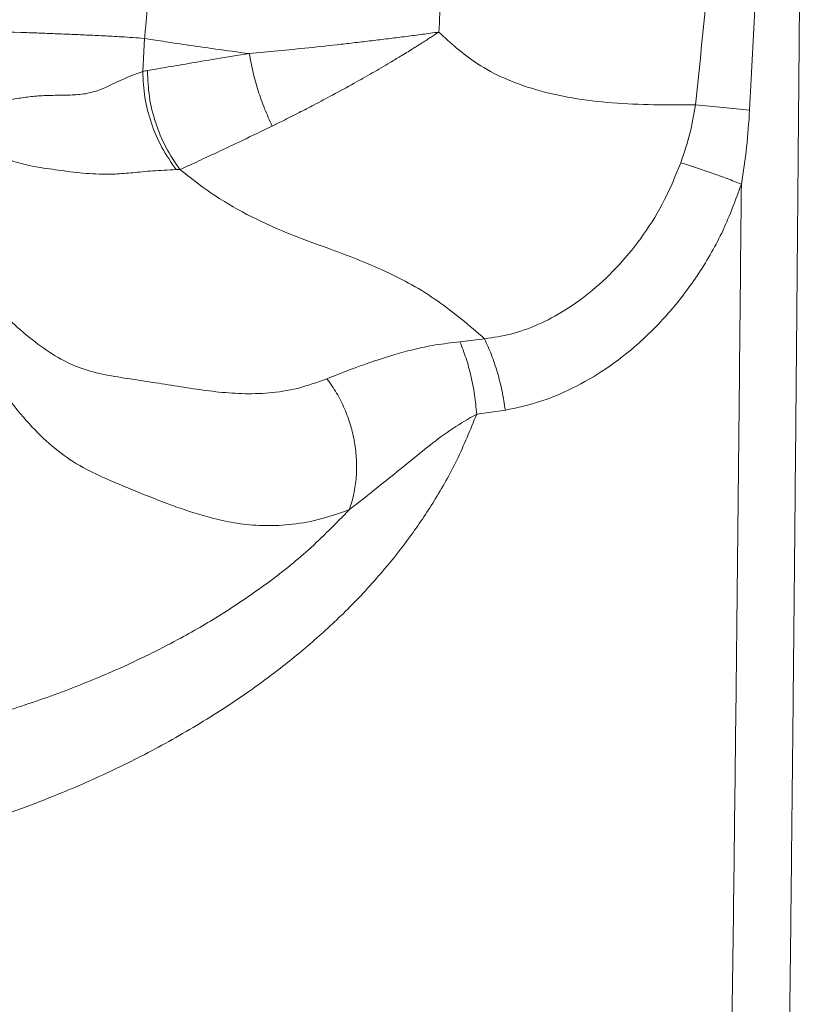
# Model space of a CAD drawing. Units: millimetres. Extents: x 0 to 465, y 0 to 297.
# Drawn here: x 185 to 193, y 86 to 97 of the extents above; entities that cross this region are included whole.
import ezdxf

# ---------------------------------------------------------------- set-up
doc = ezdxf.new("R2010")
doc.units = ezdxf.units.MM

msp = doc.modelspace()

# ---------------------------------------------------------------- linework, layer by layer
at = {"color": 7, "linetype": 'Continuous', "lineweight": 18}
for p, q in [((186.02052, 96.31683), (186.0402, 96.67673)), ((189.74837, 93.40098), (189.48045, 93.36702)), ((189.66316, 92.579), (189.97549, 92.62181))]:
    msp.add_line(p, q, dxfattribs=at)
for points, knots in [([(192.04966, 95.95111), (192.08738, 96.31555), (192.16299, 97.04624), (192.22832, 97.77827), (192.26106, 98.14518)], [0, 0, 0, 0, 0.49877343, 1, 1, 1, 1]), ([(193.19274, 98.11501), (193.19075, 97.88073), (193.18689, 97.42764), (193.18129, 96.77117), (193.17694, 96.26178), (193.1737, 95.88285), (193.17146, 95.62174), (193.16925, 95.36508), (193.16711, 95.11686), (193.16504, 94.8771), (193.16303, 94.64577), (193.16117, 94.43168), (193.15945, 94.23415), (193.15786, 94.05253), (193.15632, 93.87737), (193.15482, 93.70868), (193.15339, 93.54646), (193.152, 93.3907), (193.1506, 93.23342), (193.14562, 92.68137), (193.13791, 91.83866), (193.12739, 90.73099), (193.11795, 89.76931), (193.10859, 88.84998), (193.09869, 87.91658), (193.08272, 86.49073), (193.05871, 84.5796), (193.03084, 82.83442), (193.00891, 81.70491), (192.99771, 81.16659), (192.98527, 80.6139), (192.97381, 80.14637), (192.96424, 79.78102), (192.95684, 79.51135), (192.94931, 79.24904), (192.94164, 78.99411), (192.93384, 78.74654), (192.91636, 78.21786), (192.88575, 77.40279), (192.8327, 76.29695), (192.76296, 75.18664), (192.66989, 74.07332), (192.54562, 72.96539), (192.3798, 71.86408), (192.16167, 70.77341), (191.87891, 69.69276), (191.5339, 68.66403), (191.13111, 67.69382), (190.67943, 66.78633), (190.16759, 65.91256), (189.59671, 65.07142), (188.9717, 64.26757), (188.29588, 63.50115), (187.57532, 62.77506), (186.81073, 62.08746), (186.007, 61.44165), (185.21011, 60.87113), (184.4309, 60.37367), (183.67773, 59.94483), (182.90653, 59.55706), (182.11729, 59.21115), (181.30631, 58.90491), (180.4708, 58.6355), (179.61252, 58.40059), (178.73424, 58.19594), (177.85327, 58.01911), (176.9745, 57.86405), (176.11104, 57.72727), (175.28812, 57.60803), (174.50926, 57.50278), (173.75286, 57.40617), (172.97372, 57.31158), (172.15153, 57.21642), (171.29822, 57.12202), (170.46383, 57.03349), (169.21925, 56.90607), (167.58438, 56.74852), (165.52355, 56.56672), (163.49113, 56.40576), (161.89317, 56.29411), (160.73357, 56.21984), (159.99558, 56.17479), (159.25722, 56.13175), (158.52086, 56.09072), (157.78548, 56.05146), (157.06471, 56.01453), (156.37195, 55.98035), (155.70787, 55.94868), (155.04962, 55.91823), (154.37066, 55.88773), (153.36569, 55.84387), (152.08927, 55.79068), (150.53747, 55.72933), (149.00806, 55.67164), (147.33546, 55.61144), (145.55556, 55.55059), (143.67015, 55.4903), (141.79973, 55.43513), (139.93652, 55.38566), (138.07715, 55.34241), (136.12709, 55.30438), (134.054, 55.27304), (131.87686, 55.25139), (129.69953, 55.24118), (127.66236, 55.24244), (125.78596, 55.25174), (124.0409, 55.26663), (122.2716, 55.28691), (120.48014, 55.3119), (118.87685, 55.33747), (117.50333, 55.36129), (116.31765, 55.38322), (115.15191, 55.40631), (113.97176, 55.43163), (112.81599, 55.45884), (111.60509, 55.49046), (110.37568, 55.52659), (109.09653, 55.56925), (107.82876, 55.61715), (106.55066, 55.6713), (105.56195, 55.71763), (104.87182, 55.75178), (104.48443, 55.7714), (104.10357, 55.79109), (103.70802, 55.81191), (103.29619, 55.83393), (102.87633, 55.85671), (102.51722, 55.87647), (102.21935, 55.89298), (101.97494, 55.9066), (101.71573, 55.92111), (101.48013, 55.93434), (101.28017, 55.94561), (101.10986, 55.95522), (100.92482, 55.96567), (100.70706, 55.97798), (100.46008, 55.99195), (100.09737, 56.01247), (99.6459, 56.03797), (99.12912, 56.06704), (98.6605, 56.09329), (98.23604, 56.11693), (97.82659, 56.13958), (97.35589, 56.16538), (96.79482, 56.19588), (96.32354, 56.22128), (96.0014, 56.23856), (95.84463, 56.24696), (95.66226, 56.25672), (95.45379, 56.26786), (95.23083, 56.27977), (95.028, 56.2906), (94.86955, 56.29908), (94.75021, 56.30545), (94.66468, 56.31003), (94.59552, 56.31372), (94.54274, 56.31655), (94.50634, 56.31848), (94.45983, 56.32098), (94.22838, 56.33339), (93.94033, 56.34894), (93.62042, 56.36636), (93.43572, 56.37648), (93.24071, 56.38723), (93.0331, 56.39878), (92.58254, 56.42407), (91.92917, 56.46171), (91.10391, 56.51167), (90.33835, 56.56084), (89.60745, 56.61044), (88.88359, 56.66229), (88.16308, 56.7167), (87.44918, 56.77308), (86.74277, 56.83092), (86.16242, 56.87958), (85.68563, 56.91995), (85.41255, 56.94318), (85.25112, 56.95693), (85.21241, 56.96024), (85.18589, 56.9625), (85.14497, 56.96599), (85.08965, 56.97071), (84.98201, 56.9799), (84.80479, 56.99502), (84.54077, 57.01756), (84.23759, 57.04343), (83.93822, 57.06898), (83.68722, 57.09041), (83.48739, 57.10748), (83.32552, 57.12132), (83.1868, 57.13318), (83.07124, 57.14308), (82.9401, 57.15433), (82.70885, 57.17423), (82.38822, 57.20203), (81.83612, 57.25054), (81.13414, 57.3144), (80.26522, 57.40122), (79.3974, 57.50133), (78.52177, 57.62348), (77.63979, 57.77676), (76.75959, 57.97202), (75.8863, 58.21237), (75.31933, 58.42381), (75.0347, 58.52996)], [0, 0, 0, 0, 0.00465862, 0.00900999, 0.01305412, 0.01478794, 0.01654517, 0.01824642, 0.01989169, 0.02148098, 0.02301429, 0.02449161, 0.02573835, 0.02694222, 0.02810323, 0.02922138, 0.03029667, 0.0313291, 0.03231867, 0.03342421, 0.04230693, 0.04907629, 0.05545083, 0.06143055, 0.06735768, 0.07401211, 0.08978485, 0.10536263, 0.10871867, 0.11224899, 0.11606919, 0.1197115, 0.1215484, 0.12333652, 0.12507583, 0.12676636, 0.1284081, 0.13000107, 0.13728465, 0.14462673, 0.15201491, 0.15940523, 0.16683972, 0.17417993, 0.18154445, 0.18894626, 0.19637695, 0.20310159, 0.20981918, 0.21651782, 0.22322252, 0.23001881, 0.23675145, 0.24352913, 0.25034836, 0.25718795, 0.26402076, 0.26982594, 0.27556308, 0.28124714, 0.28698254, 0.29269002, 0.29847725, 0.30443219, 0.31037912, 0.31640575, 0.32229718, 0.32812175, 0.33378886, 0.33883117, 0.34374961, 0.34895169, 0.35443764, 0.36020759, 0.36602288, 0.37112234, 0.38508484, 0.39868177, 0.41225984, 0.42562465, 0.43053368, 0.43536521, 0.44032651, 0.44524063, 0.45003021, 0.45497011, 0.4595916, 0.46382224, 0.46818993, 0.47269472, 0.47733661, 0.4881925, 0.49809781, 0.50821768, 0.51862566, 0.53137844, 0.54363099, 0.55613528, 0.56858728, 0.5806932, 0.59311786, 0.60737084, 0.62192026, 0.63641133, 0.65066649, 0.66242839, 0.67372333, 0.68536743, 0.69761253, 0.70934919, 0.71725225, 0.72492854, 0.73293006, 0.74043704, 0.74840066, 0.75591846, 0.7645236, 0.77285746, 0.78136795, 0.78975053, 0.79829463, 0.80104967, 0.80349034, 0.80600752, 0.80863294, 0.81136658, 0.81420845, 0.81699394, 0.81851815, 0.82014063, 0.82186139, 0.82368043, 0.82483279, 0.82584394, 0.82707236, 0.82851803, 0.83018095, 0.83199141, 0.83574186, 0.83917257, 0.84228354, 0.84507477, 0.84762593, 0.85043779, 0.85444839, 0.85879915, 0.85982262, 0.86086322, 0.86192096, 0.86345413, 0.86501446, 0.86636078, 0.86749312, 0.86816955, 0.86873729, 0.86919632, 0.86954664, 0.86978825, 0.86992116, 0.87047287, 0.87439705, 0.87565739, 0.87684346, 0.87807532, 0.87954087, 0.88097811, 0.88704865, 0.89255449, 0.89741803, 0.90230277, 0.90712167, 0.91184853, 0.91667054, 0.92136143, 0.92594234, 0.92825089, 0.93087631, 0.93139192, 0.93147252, 0.93164894, 0.93192113, 0.93228914, 0.93275295, 0.93406938, 0.93582572, 0.93802195, 0.94011996, 0.94180028, 0.94303113, 0.94410798, 0.94503077, 0.94579957, 0.94641431, 0.94764798, 0.95041485, 0.95281382, 0.95866864, 0.96443088, 0.97017775, 0.97603812, 0.98200908, 0.98797273, 0.99396205, 1, 1, 1, 1]), ([(192.74377, 98.11884), (192.72889, 97.7428), (192.69953, 97.00077), (192.65979, 96.25931), (192.64019, 95.89361)], [0, 0, 0, 0, 0.5067799, 1, 1, 1, 1]), ([(189.24973, 96.74564), (189.2578, 96.88178), (189.27363, 97.14885), (189.28783, 97.416), (189.2948, 97.54697)], [0, 0, 0, 0, 0.50973963, 1, 1, 1, 1]), ([(186.0402, 96.67673), (186.04578, 96.73523), (186.05687, 96.85126), (186.06744, 96.96731), (186.07268, 97.02484)], [0, 0, 0, 0, 0.50414967, 1, 1, 1, 1]), ([(186.0402, 96.67673), (185.9536, 96.68303), (185.78177, 96.69553), (185.59418, 96.70484), (185.40803, 96.71393), (185.22583, 96.72209), (185.04395, 96.72958), (184.86472, 96.73619), (184.5464, 96.74603), (184.11881, 96.75592), (183.73789, 96.76538), (183.54755, 96.77011)], [0, 0, 0, 0, 0.07414383, 0.14711476, 0.21888848, 0.29016805, 0.36111566, 0.43210055, 0.50313446, 0.75173038, 1, 1, 1, 1]), ([(187.18242, 96.51046), (187.05679, 96.52766), (186.80551, 96.56205), (186.49084, 96.60702), (186.22508, 96.64654), (186.10182, 96.66667), (186.0402, 96.67673)], [0, 0, 0, 0, 0.24999996, 0.50000039, 0.74999943, 1, 1, 1, 1]), ([(187.18242, 96.51046), (187.28539, 96.5202), (187.49231, 96.53979), (187.82918, 96.5742), (188.12181, 96.60595), (188.36027, 96.63316), (188.53913, 96.65426), (188.71759, 96.67602), (188.89472, 96.69838), (189.07201, 96.72149), (189.19007, 96.73753), (189.24973, 96.74564)], [0, 0, 0, 0, 0.16844292, 0.33847915, 0.50803906, 0.59206028, 0.67528277, 0.75753089, 0.83864087, 0.91845693, 1, 1, 1, 1]), ([(187.43237, 95.72093), (187.46915, 95.73903), (187.56449, 95.78594), (187.71714, 95.8629), (187.90002, 95.95731), (188.10061, 96.06365), (188.28051, 96.16214), (188.42557, 96.24367), (188.52357, 96.29958), (188.62127, 96.35623), (188.7239, 96.41676), (188.83802, 96.48533), (188.93411, 96.54435), (188.99752, 96.58393), (189.01754, 96.59651), (189.03568, 96.6079), (189.06536, 96.62666), (189.1097, 96.65488), (189.15611, 96.68463), (189.20222, 96.71467), (189.23347, 96.73461), (189.24967, 96.7456), (189.24972, 96.74563), (189.24973, 96.74564), (189.24973, 96.74564)], [0, 0, 0, 0, 0.06740723, 0.17473592, 0.26866962, 0.38027984, 0.50886571, 0.5614883, 0.61380374, 0.66577017, 0.71734046, 0.77716133, 0.84722686, 0.870216, 0.87825062, 0.87918692, 0.89916616, 0.92566509, 0.95013627, 0.97350722, 0.99992514, 0.99997816, 0.99999747, 1, 1, 1, 1]), ([(189.24973, 96.74564), (189.31359, 96.68625), (189.44699, 96.56217), (189.67947, 96.3871), (189.96741, 96.23135), (190.3156, 96.10744), (190.71378, 96.02), (191.14579, 95.96868), (191.59495, 95.94978), (191.89764, 95.95066), (192.04966, 95.95111)], [0, 0, 0, 0, 0.08717054, 0.18210353, 0.29019828, 0.41325179, 0.55055185, 0.69718305, 0.84791595, 1, 1, 1, 1]), ([(186.07162, 96.32703), (186.13426, 96.3375), (186.26, 96.35851), (186.51561, 96.40274), (186.8183, 96.45409), (187.05964, 96.49145), (187.18242, 96.51046)], [0, 0, 0, 0, 0.242295606, 0.486393675, 0.738689188, 1, 1, 1, 1]), ([(187.43237, 95.72093), (187.40396, 95.78326), (187.34714, 95.90794), (187.27798, 96.1056), (187.2207, 96.30734), (187.19518, 96.44275), (187.18242, 96.51046)], [0, 0, 0, 0, 0.25000113, 0.49999981, 0.75000002, 1, 1, 1, 1]), ([(186.02052, 96.31683), (186.02876, 96.31873), (186.04517, 96.32252), (186.06283, 96.32553), (186.07162, 96.32703)], [0, 0, 0, 0, 0.50215375, 1, 1, 1, 1]), ([(186.42517, 95.2463), (186.37165, 95.32598), (186.26461, 95.48533), (186.15509, 95.75544), (186.08371, 96.03831), (186.07565, 96.23079), (186.07162, 96.32703)], [0, 0, 0, 0, 0.25000023, 0.50000035, 0.74999958, 1, 1, 1, 1]), ([(183.50552, 95.6573), (183.54418, 95.72276), (183.62082, 95.85254), (183.74455, 95.97885), (183.87252, 96.03272), (184.00082, 96.04863), (184.14135, 96.03908), (184.29348, 96.01325), (184.45839, 95.9925), (184.62007, 96.01581), (184.78183, 96.0418), (184.9407, 96.05455), (185.10373, 96.05695), (185.26916, 96.05835), (185.43615, 96.07539), (185.60672, 96.13275), (185.78437, 96.22811), (185.94103, 96.28696), (186.02052, 96.31683)], [0, 0, 0, 0, 0.05746086, 0.11393059, 0.1709824, 0.22778734, 0.28444107, 0.35832173, 0.43152783, 0.50520227, 0.56794159, 0.63068742, 0.69306634, 0.75482866, 0.81580587, 0.87615098, 0.93715773, 1, 1, 1, 1]), ([(186.3839, 95.24634), (186.32949, 95.32537), (186.22068, 95.48344), (186.10863, 95.751), (186.0348, 96.03104), (186.02528, 96.22156), (186.02052, 96.31683)], [0, 0, 0, 0, 0.2499994, 0.49999939, 0.75000023, 1, 1, 1, 1]), ([(191.88823, 95.32092), (191.92463, 95.42643), (191.9953, 95.63127), (192.03191, 95.84666), (192.04966, 95.95111)], [0, 0, 0, 0, 0.515063235, 1, 1, 1, 1]), ([(192.04966, 95.95111), (192.1513, 95.94185), (192.35459, 95.92334), (192.54499, 95.90352), (192.64019, 95.89361)], [0, 0, 0, 0, 0.50000243, 1, 1, 1, 1]), ([(192.64019, 95.89361), (192.63088, 95.75934), (192.61211, 95.48881), (192.57047, 95.22149), (192.54949, 95.08684)], [0, 0, 0, 0, 0.49631382, 1, 1, 1, 1]), ([(186.42517, 95.2463), (186.48208, 95.27227), (186.59629, 95.32437), (186.82889, 95.43211), (187.10382, 95.56135), (187.3216, 95.66712), (187.43237, 95.72093)], [0, 0, 0, 0, 0.24252977, 0.48669468, 0.73890302, 1, 1, 1, 1]), ([(183.53654, 95.44337), (183.5651, 95.48712), (183.62176, 95.57392), (183.71454, 95.62763), (183.82775, 95.64529), (183.96108, 95.62287), (184.13035, 95.55961), (184.3194, 95.46442), (184.52995, 95.35751), (184.75764, 95.29083), (185.00149, 95.25362), (185.26328, 95.21677), (185.50305, 95.1951), (185.71982, 95.19534), (185.90942, 95.21083), (186.11679, 95.23342), (186.29564, 95.24207), (186.3839, 95.24634)], [0, 0, 0, 0, 0.04020565, 0.07977687, 0.12020413, 0.18176739, 0.2437773, 0.32726383, 0.41160467, 0.49690613, 0.59019701, 0.68358063, 0.77793147, 0.83418647, 0.89047125, 0.9459504, 1, 1, 1, 1]), ([(186.3839, 95.24634), (186.39059, 95.24649), (186.404, 95.24679), (186.41811, 95.24647), (186.42517, 95.2463)], [0, 0, 0, 0, 0.49931246, 1, 1, 1, 1]), ([(189.74837, 93.40098), (189.66529, 93.47349), (189.5007, 93.61713), (189.23844, 93.8171), (188.95893, 93.99431), (188.66187, 94.14208), (188.35621, 94.27134), (187.99354, 94.40564), (187.58782, 94.55127), (187.1598, 94.74852), (186.77037, 94.97655), (186.53763, 95.15842), (186.42517, 95.2463)], [0, 0, 0, 0, 0.08427785, 0.16695689, 0.248802, 0.33115988, 0.41451953, 0.49971746, 0.63044808, 0.7599923, 0.88402947, 1, 1, 1, 1]), ([(191.88823, 95.32092), (191.83317, 95.18466), (191.7219, 94.9093), (191.49146, 94.53644), (191.22611, 94.20503), (190.93645, 93.92889), (190.63736, 93.71072), (190.33751, 93.55152), (190.0428, 93.44353), (189.84433, 93.41485), (189.74837, 93.40098)], [0, 0, 0, 0, 0.13935669, 0.28160814, 0.42114834, 0.55399059, 0.67823213, 0.79336523, 0.90009071, 1, 1, 1, 1]), ([(192.54949, 95.08684), (192.4983, 95.1073), (192.39593, 95.14821), (192.23068, 95.20848), (192.06064, 95.2669), (191.9457, 95.30291), (191.88823, 95.32092)], [0, 0, 0, 0, 0.25000159, 0.50000187, 0.749997, 1, 1, 1, 1]), ([(192.54949, 95.08684), (192.54062, 94.18205), (192.5228, 92.36571), (192.49388, 89.65599), (192.46223, 86.96118), (192.43078, 84.71603), (192.39985, 82.90696), (192.37238, 81.52969), (192.33982, 80.14606), (192.29954, 78.75496), (192.24711, 77.35342), (192.17926, 76.01961), (192.08983, 74.75202), (191.97373, 73.55257), (191.81341, 72.3576), (191.60771, 71.24958), (191.35839, 70.23528), (191.07422, 69.31723), (190.73284, 68.42392), (190.33343, 67.55887), (189.876, 66.72335), (189.36313, 65.92), (188.79869, 65.1516), (188.18646, 64.41886), (187.52846, 63.72067), (186.82764, 63.05765), (186.08818, 62.43193), (185.31368, 61.84614), (184.50636, 61.30362), (183.66752, 60.80919), (182.78642, 60.36139), (181.86506, 59.96674), (180.90561, 59.62795), (179.92618, 59.34465), (178.93303, 59.10764), (177.93106, 58.90615), (176.73492, 58.69689), (175.34706, 58.4871), (173.77474, 58.27669), (172.03335, 58.06487), (170.12671, 57.85396), (168.05826, 57.64643), (166.00575, 57.46103), (163.62737, 57.27221), (160.9373, 57.09504), (157.93196, 56.93132), (154.95526, 56.78971), (151.99086, 56.66262), (149.04179, 56.54806), (145.4162, 56.42243), (141.10913, 56.29972), (136.12651, 56.2003), (131.15509, 56.1473), (126.17449, 56.14833), (121.16702, 56.20002), (116.12306, 56.27958), (111.42099, 56.38091), (107.06978, 56.53974), (103.06249, 56.74971), (99.0325, 56.98406), (94.97416, 57.19035), (91.51698, 57.36343), (88.6784, 57.55579), (86.46381, 57.73479), (84.26502, 57.92578), (82.47435, 58.07562), (81.09517, 58.19479), (80.12427, 58.28646), (79.16062, 58.39372), (78.20393, 58.52744), (77.25648, 58.70315), (76.31872, 58.92796), (75.71252, 59.13952), (75.40921, 59.24537)], [0, 0, 0, 0, 0.01855487, 0.03724855, 0.05557016, 0.07381982, 0.08329301, 0.09267337, 0.1020683, 0.11167422, 0.12121174, 0.13082849, 0.13905998, 0.14726839, 0.15553594, 0.1637769, 0.17036498, 0.17694407, 0.18347142, 0.18996133, 0.19646779, 0.20298994, 0.2094918, 0.21600637, 0.22255873, 0.22915478, 0.23578007, 0.24241331, 0.24905891, 0.25571605, 0.26236931, 0.26931476, 0.2762565, 0.28322344, 0.29021501, 0.29718977, 0.30417923, 0.31511461, 0.32597046, 0.33670855, 0.35108719, 0.36530665, 0.37933747, 0.39334765, 0.41423137, 0.4346193, 0.45506749, 0.47534176, 0.49546449, 0.51558789, 0.54973452, 0.58382221, 0.61778351, 0.65168502, 0.68595478, 0.7204735, 0.75513197, 0.78239802, 0.80975703, 0.83741865, 0.86517827, 0.89308731, 0.90840017, 0.92351902, 0.9386482, 0.95365936, 0.96036775, 0.96703584, 0.97365758, 0.98025061, 0.98684073, 0.99341571, 1, 1, 1, 1]), ([(189.97549, 92.62181), (190.09702, 92.64823), (190.34622, 92.70241), (190.71428, 92.85613), (191.08225, 93.06939), (191.44238, 93.35072), (191.78527, 93.6993), (192.09528, 94.11241), (192.36235, 94.57583), (192.48732, 94.91708), (192.54949, 95.08684)], [0, 0, 0, 0, 0.10508219, 0.21547148, 0.33216266, 0.45584866, 0.58645568, 0.72286163, 0.86213873, 1, 1, 1, 1]), ([(188.02991, 92.96485), (187.92109, 92.92598), (187.7023, 92.84783), (187.39269, 92.80461), (187.0968, 92.79825), (186.81239, 92.8219), (186.53527, 92.86104), (186.26162, 92.90514), (185.98864, 92.94695), (185.71641, 92.98811), (185.44764, 93.03955), (185.18744, 93.13885), (184.9375, 93.2933), (184.68894, 93.48974), (184.4401, 93.72356), (184.23251, 93.9516), (184.06628, 94.17138), (183.9548, 94.34391), (183.85749, 94.52305), (183.77254, 94.7041), (183.71996, 94.85377), (183.69285, 94.93095)], [0, 0, 0, 0, 0.0561895, 0.11296739, 0.17106545, 0.23079938, 0.29212508, 0.35464037, 0.41782512, 0.48090068, 0.54287967, 0.60362105, 0.6657726, 0.72943437, 0.79420395, 0.85988893, 0.89319129, 0.92713371, 0.95031723, 0.97438075, 1, 1, 1, 1]), ([(183.6044, 94.72766), (183.63173, 94.62654), (183.68395, 94.43329), (183.76787, 94.18645), (183.86994, 93.92182), (183.99319, 93.65054), (184.13789, 93.37754), (184.28153, 93.13819), (184.42462, 92.92323), (184.59916, 92.68514), (184.80799, 92.43648), (185.05864, 92.19507), (185.32929, 92.01209), (185.64831, 91.86048), (186.00333, 91.71381), (186.39167, 91.56202), (186.73811, 91.44947), (187.04991, 91.3847), (187.32172, 91.35808), (187.61476, 91.36789), (187.93135, 91.41831), (188.15926, 91.49764), (188.27435, 91.5377)], [0, 0, 0, 0, 0.02865413, 0.05475663, 0.07927354, 0.1210985, 0.16122678, 0.2002889, 0.23867243, 0.27658305, 0.33897004, 0.40054695, 0.46135495, 0.52107346, 0.59987633, 0.67849471, 0.7575151, 0.80515839, 0.85303648, 0.90128672, 0.95015259, 1, 1, 1, 1]), ([(189.48045, 93.36702), (189.3897, 93.35728), (189.21288, 93.3383), (188.97913, 93.28691), (188.77284, 93.23125), (188.53604, 93.15663), (188.2817, 93.06597), (188.11197, 92.9978), (188.02991, 92.96485)], [0, 0, 0, 0, 0.14759885, 0.28758981, 0.42006971, 0.54568316, 0.78036958, 1, 1, 1, 1]), ([(189.48045, 93.36702), (189.50338, 93.30859), (189.54926, 93.19174), (189.60196, 92.99548), (189.64239, 92.79008), (189.65624, 92.64936), (189.66316, 92.579)], [0, 0, 0, 0, 0.25000007, 0.49999952, 0.75000016, 1, 1, 1, 1]), ([(189.74837, 93.40098), (189.77454, 93.34315), (189.82688, 93.22748), (189.89059, 93.03342), (189.94263, 92.83039), (189.96454, 92.69134), (189.97549, 92.62181)], [0, 0, 0, 0, 0.24999995, 0.49999956, 0.74999917, 1, 1, 1, 1]), ([(188.27435, 91.5377), (188.29214, 91.59475), (188.32772, 91.70884), (188.35241, 91.89276), (188.35533, 92.0812), (188.33436, 92.27134), (188.29062, 92.45897), (188.22447, 92.63981), (188.13884, 92.81158), (188.06622, 92.91376), (188.02991, 92.96485)], [0, 0, 0, 0, 0.1250004, 0.25000025, 0.37500019, 0.5000004, 0.62500044, 0.74999967, 0.87500024, 1, 1, 1, 1]), ([(180.29652, 87.39396), (180.56064, 87.41265), (181.09144, 87.45021), (181.88834, 87.55492), (182.68922, 87.69861), (183.49311, 87.88843), (184.29929, 88.1285), (185.03751, 88.40042), (185.70779, 88.69562), (186.31203, 89.00527), (186.9145, 89.36583), (187.4432, 89.73869), (187.89995, 90.11314), (188.28952, 90.4777), (188.63713, 90.85579), (188.94333, 91.24374), (189.2088, 91.63834), (189.45992, 92.08191), (189.59397, 92.40976), (189.66316, 92.579)], [0, 0, 0, 0, 0.07265039, 0.14600142, 0.22014496, 0.29521522, 0.37139101, 0.44897456, 0.5083274, 0.56891605, 0.63113434, 0.69549623, 0.7399554, 0.78607743, 0.8343422, 0.87234748, 0.91232042, 0.95473737, 1, 1, 1, 1]), ([(188.27435, 91.5377), (188.37881, 91.61914), (188.59173, 91.78514), (188.88433, 92.02578), (189.15478, 92.24231), (189.39447, 92.42646), (189.57479, 92.52883), (189.66316, 92.579)], [0, 0, 0, 0, 0.2421102, 0.49349621, 0.66482722, 0.8357441, 1, 1, 1, 1]), ([(180.76873, 88.70201), (181.08065, 88.72157), (181.70794, 88.76092), (182.65043, 88.88905), (183.59811, 89.07521), (184.44107, 89.30388), (185.17832, 89.5575), (185.8118, 89.81873), (186.38924, 90.10434), (186.91092, 90.40866), (187.37771, 90.72705), (187.84165, 91.09454), (188.12804, 91.38786), (188.27435, 91.5377)], [0, 0, 0, 0, 0.11692661, 0.23514025, 0.35479672, 0.47617846, 0.55835201, 0.64178159, 0.72683117, 0.79207416, 0.85891298, 0.92792384, 1, 1, 1, 1])]:
    msp.add_open_spline(points, degree=3, knots=knots, dxfattribs=at)

doc.saveas('drawing.dxf')
